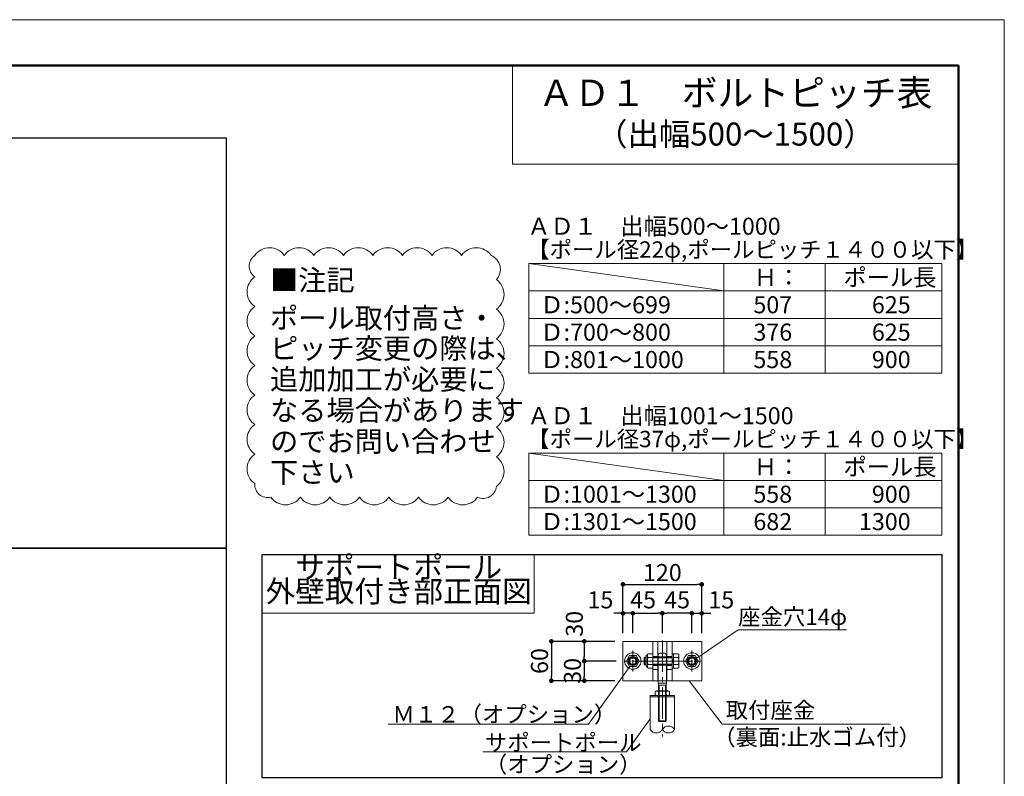
# Model space of a CAD drawing. Units: inches. Extents: x 0 to 8400, y 0 to 48919.
# Drawn here: x 5400 to 8400, y 15914 to 18220 of the extents above; entities that cross this region are included whole.
import ezdxf
from ezdxf.enums import TextEntityAlignment as Align

# ---------------------------------------------------------------- set-up
doc = ezdxf.new("R2010")
doc.units = ezdxf.units.IN
doc.header["$MEASUREMENT"] = 0
for name, pattern in [('CENTER', [33, 30, -1, 1, -1]), ('CENTER2', [28.575, 19.05, -3.175, 3.175, -3.175]), ('HIDDEN', [9.525, 6.35, -3.175])]:
    doc.linetypes.add(name, pattern=pattern)
doc.layers.get('DEFPOINTS').update_dxf_attribs({"lineweight": 9})
for name, color, linetype, lineweight in [('ポール', 7, 'Continuous', 13), ('吊元レール', 7, 'Continuous', 13), ('寸法線', 8, 'Continuous', 13), ('引出線', 8, 'Continuous', 9), ('文字', 7, 'Continuous', 18), ('枠', 7, 'Continuous', 20), ('ﾚｲﾔｰ4', 6, 'Continuous', 9)]:
    doc.layers.add(name, color=color, linetype=linetype, lineweight=lineweight)
doc.styles.add('スタイル4', font='simplex.shx', dxfattribs={"bigfont": 'extfont2.shx'})
doc.dimstyles.new('A-DS1', dxfattribs={"dimtxt": 2.6, "dimasz": 1, "dimexe": 0, "dimexo": 0, "dimgap": 1, "dimtad": 1, "dimdec": 1, "dimdsep": 46, "dimtxsty": 'スタイル4', "dimblk": 'DOT', "dimcen": 0.09, "dimclrd": 256, "dimclre": 256, "dimclrt": 256, "dimadec": 1, "dimazin": 0, "dimtfac": 1, "dimtdec": 1, "dimtofl": 0, "dimtmove": 2, "dimatfit": 2, "dimldrblk": 'DOT', "dimfxl": 0, "dimtolj": 1, "dimtzin": 0, "dimarcsym": 0})

# ---------------------------------------------------------------- blocks, each defined once
blk = doc.blocks.new('_Dot')
at = {"color": 0, "linetype": 'ByBlock', "lineweight": -2}
blk.add_line((-0.5, 0), (-1, 0), dxfattribs=at)
at = {"color": 0, "linetype": 'ByBlock', "lineweight": 0, "const_width": 0.5}
blk.add_lwpolyline([(-0.25, 0, 1), (0.25, 0, 1)], format="xyb", close=True, dxfattribs=at)
blk = doc.blocks.new('*D1358')
at = {"layer": 'DEFPOINTS', "color": 0, "linetype": 'Continuous', "ltscale": 5}
for p in [(7478.1, 16498.9), (7238.1, 16325.3), (7478.1, 16325.3)]:
    blk.add_point(p, dxfattribs=at)
at = {"layer": '寸法線', "linetype": 'Continuous', "lineweight": -2, "ltscale": 5}
for p, q in [((7238.1, 16350.3), (7238.1, 16498.9)), ((7252.1, 16498.9), (7464.1, 16498.9)), ((7478.1, 16350.3), (7478.1, 16498.9))]:
    blk.add_line(p, q, dxfattribs=at)
at = {"layer": '寸法線', "linetype": 'Continuous', "lineweight": -2, "ltscale": 5, "xscale": 14, "yscale": 14, "zscale": 14, "rotation": 180}
blk.add_blockref('_Dot', (7238.1, 16498.9), dxfattribs=at)
at = {"layer": '寸法線', "linetype": 'Continuous', "lineweight": -2, "ltscale": 5, "xscale": 14, "yscale": 14, "zscale": 14}
blk.add_blockref('_Dot', (7478.1, 16498.9), dxfattribs=at)
at = {"layer": '寸法線', "linetype": 'Continuous', "ltscale": 5, "insert": (7358.1, 16534.9), "char_height": 52, "attachment_point": 5, "style": 'スタイル4'}
blk.add_mtext('\\A1;120', dxfattribs=at)
blk = doc.blocks.new('*D1359')
at = {"layer": 'DEFPOINTS', "color": 0, "linetype": 'Continuous', "ltscale": 5}
for p in [(7238.1, 16410.8), (7238.1, 16325.3), (7268.1, 16330.3)]:
    blk.add_point(p, dxfattribs=at)
at = {"layer": '寸法線', "linetype": 'Continuous', "lineweight": -2, "ltscale": 5}
for p, q in [((7224.1, 16410.8), (7210.1, 16410.8)), ((7238.1, 16350.3), (7238.1, 16410.8)), ((7268.1, 16410.8), (7238.1, 16410.8)), ((7268.1, 16355.3), (7268.1, 16410.8)), ((7282.1, 16410.8), (7296.1, 16410.8))]:
    blk.add_line(p, q, dxfattribs=at)
at = {"layer": '寸法線', "linetype": 'Continuous', "lineweight": -2, "ltscale": 5, "xscale": 14, "yscale": 14, "zscale": 14}
blk.add_blockref('_Dot', (7238.1, 16410.8), dxfattribs=at)
at = {"layer": '寸法線', "linetype": 'Continuous', "lineweight": -2, "ltscale": 5, "xscale": 14, "yscale": 14, "zscale": 14, "rotation": 180}
blk.add_blockref('_Dot', (7268.1, 16410.8), dxfattribs=at)
at = {"layer": '寸法線', "linetype": 'Continuous', "ltscale": 5, "insert": (7169.4, 16451.8), "char_height": 52, "attachment_point": 5, "style": 'スタイル4'}
blk.add_mtext('\\A1;15', dxfattribs=at)
blk = doc.blocks.new('*D1360')
at = {"layer": 'DEFPOINTS', "color": 0, "linetype": 'Continuous', "ltscale": 5}
for p in [(7478.1, 16410.8), (7448.1, 16325.3), (7478.1, 16325.3)]:
    blk.add_point(p, dxfattribs=at)
at = {"layer": '寸法線', "linetype": 'Continuous', "lineweight": -2, "ltscale": 5}
for p, q in [((7434.1, 16410.8), (7420.1, 16410.8)), ((7448.1, 16350.3), (7448.1, 16410.8)), ((7448.1, 16410.8), (7478.1, 16410.8)), ((7478.1, 16350.3), (7478.1, 16410.8)), ((7492.1, 16410.8), (7506.1, 16410.8))]:
    blk.add_line(p, q, dxfattribs=at)
at = {"layer": '寸法線', "linetype": 'Continuous', "lineweight": -2, "ltscale": 5, "xscale": 14, "yscale": 14, "zscale": 14}
blk.add_blockref('_Dot', (7448.1, 16410.8), dxfattribs=at)
at = {"layer": '寸法線', "linetype": 'Continuous', "lineweight": -2, "ltscale": 5, "xscale": 14, "yscale": 14, "zscale": 14, "rotation": 180}
blk.add_blockref('_Dot', (7478.1, 16410.8), dxfattribs=at)
at = {"layer": '寸法線', "linetype": 'Continuous', "ltscale": 5, "insert": (7537.7, 16451.8), "char_height": 52, "attachment_point": 5, "style": 'スタイル4'}
blk.add_mtext('\\A1;15', dxfattribs=at)
blk = doc.blocks.new('*D1361')
at = {"layer": 'DEFPOINTS', "color": 0, "linetype": 'Continuous', "ltscale": 5}
for p in [(7358.1, 16410.8), (7268.1, 16325.3), (7358.1, 16325.3)]:
    blk.add_point(p, dxfattribs=at)
at = {"layer": '寸法線', "linetype": 'Continuous', "lineweight": -2, "ltscale": 5}
for p, q in [((7268.1, 16350.3), (7268.1, 16410.8)), ((7282.1, 16410.8), (7344.1, 16410.8)), ((7358.1, 16350.3), (7358.1, 16410.8))]:
    blk.add_line(p, q, dxfattribs=at)
at = {"layer": '寸法線', "linetype": 'Continuous', "lineweight": -2, "ltscale": 5, "xscale": 14, "yscale": 14, "zscale": 14, "rotation": 180}
blk.add_blockref('_Dot', (7268.1, 16410.8), dxfattribs=at)
at = {"layer": '寸法線', "linetype": 'Continuous', "lineweight": -2, "ltscale": 5, "xscale": 14, "yscale": 14, "zscale": 14}
blk.add_blockref('_Dot', (7358.1, 16410.8), dxfattribs=at)
at = {"layer": '寸法線', "linetype": 'Continuous', "ltscale": 5, "insert": (7299.5, 16451.8), "char_height": 52, "attachment_point": 5, "style": 'スタイル4'}
blk.add_mtext('\\A1;45', dxfattribs=at)
blk = doc.blocks.new('*D1852')
at = {"layer": 'DEFPOINTS', "color": 0, "linetype": 'Continuous', "ltscale": 5}
for p in [(7238.1, 16325.3), (7120.3, 16265.3), (7242.6, 16265.3)]:
    blk.add_point(p, dxfattribs=at)
at = {"layer": '寸法線', "linetype": 'Continuous', "lineweight": -2, "ltscale": 5}
for p, q in [((7213.1, 16325.3), (7120.3, 16325.3)), ((7120.3, 16311.3), (7120.3, 16279.3)), ((7217.6, 16265.3), (7120.3, 16265.3))]:
    blk.add_line(p, q, dxfattribs=at)
at = {"layer": '寸法線', "linetype": 'Continuous', "lineweight": -2, "ltscale": 5, "xscale": 14, "yscale": 14, "zscale": 14}
for p, rotation in [((7120.3, 16325.3), 90), ((7120.3, 16265.3), 270)]:
    blk.add_blockref('_Dot', p, dxfattribs=dict(at, rotation=rotation))
at = {"layer": '寸法線', "linetype": 'Continuous', "ltscale": 5, "insert": (7089.9, 16378.8), "char_height": 52, "attachment_point": 5, "rotation": 90, "style": 'スタイル4'}
blk.add_mtext('\\A1;30', dxfattribs=at)
blk = doc.blocks.new('*D1853')
at = {"layer": 'DEFPOINTS', "color": 0, "linetype": 'Continuous', "ltscale": 5}
for p in [(7238.1, 16325.3), (7019.9, 16205.3), (7238.1, 16205.3)]:
    blk.add_point(p, dxfattribs=at)
at = {"layer": '寸法線', "linetype": 'Continuous', "lineweight": -2, "ltscale": 5}
for p, q in [((7213.1, 16325.3), (7019.9, 16325.3)), ((7019.9, 16311.3), (7019.9, 16219.3)), ((7213.1, 16205.3), (7019.9, 16205.3))]:
    blk.add_line(p, q, dxfattribs=at)
at = {"layer": '寸法線', "linetype": 'Continuous', "lineweight": -2, "ltscale": 5, "xscale": 14, "yscale": 14, "zscale": 14}
for p, rotation in [((7019.9, 16325.3), 90), ((7019.9, 16205.3), 270)]:
    blk.add_blockref('_Dot', p, dxfattribs=dict(at, rotation=rotation))
at = {"layer": '寸法線', "linetype": 'Continuous', "ltscale": 5, "insert": (6983.9, 16265.3), "char_height": 52, "attachment_point": 5, "rotation": 90, "style": 'スタイル4'}
blk.add_mtext('\\A1;60', dxfattribs=at)
blk = doc.blocks.new('*D1854')
at = {"layer": 'DEFPOINTS', "color": 0, "linetype": 'Continuous', "ltscale": 5}
for p in [(7238.1, 16265.3), (7120.3, 16205.3), (7238.1, 16205.3)]:
    blk.add_point(p, dxfattribs=at)
at = {"layer": '寸法線', "linetype": 'Continuous', "lineweight": -2, "ltscale": 5}
for p, q in [((7213.1, 16265.3), (7120.3, 16265.3)), ((7120.3, 16251.3), (7120.3, 16219.3)), ((7213.1, 16205.3), (7120.3, 16205.3))]:
    blk.add_line(p, q, dxfattribs=at)
at = {"layer": '寸法線', "linetype": 'Continuous', "lineweight": -2, "ltscale": 5, "xscale": 14, "yscale": 14, "zscale": 14}
for p, rotation in [((7120.3, 16265.3), 90), ((7120.3, 16205.3), 270)]:
    blk.add_blockref('_Dot', p, dxfattribs=dict(at, rotation=rotation))
at = {"layer": '寸法線', "linetype": 'Continuous', "ltscale": 5, "insert": (7084.3, 16235.3), "char_height": 52, "attachment_point": 5, "rotation": 90, "style": 'スタイル4'}
blk.add_mtext('\\A1;30', dxfattribs=at)
blk = doc.blocks.new('*D1362')
at = {"layer": 'DEFPOINTS', "color": 0, "linetype": 'Continuous', "ltscale": 5}
for p in [(7358.1, 16410.8), (7358.1, 16325.3), (7448.1, 16325.3)]:
    blk.add_point(p, dxfattribs=at)
at = {"layer": '寸法線', "linetype": 'Continuous', "lineweight": -2, "ltscale": 5}
for p, q in [((7358.1, 16350.3), (7358.1, 16410.8)), ((7434.1, 16410.8), (7372.1, 16410.8)), ((7448.1, 16350.3), (7448.1, 16410.8))]:
    blk.add_line(p, q, dxfattribs=at)
at = {"layer": '寸法線', "linetype": 'Continuous', "lineweight": -2, "ltscale": 5, "xscale": 14, "yscale": 14, "zscale": 14, "rotation": 180}
blk.add_blockref('_Dot', (7358.1, 16410.8), dxfattribs=at)
at = {"layer": '寸法線', "linetype": 'Continuous', "lineweight": -2, "ltscale": 5, "xscale": 14, "yscale": 14, "zscale": 14}
blk.add_blockref('_Dot', (7448.1, 16410.8), dxfattribs=at)
at = {"layer": '寸法線', "linetype": 'Continuous', "ltscale": 5, "insert": (7403.1, 16451.8), "char_height": 52, "attachment_point": 5, "style": 'スタイル4'}
blk.add_mtext('\\A1;45', dxfattribs=at)

msp = doc.modelspace()

# ---------------------------------------------------------------- linework, layer by layer
at = {"layer": 'DEFPOINTS', "color": 1}
msp.add_lwpolyline([(0, 12279.81), (8400, 12279.81), (8400, 18219.81), (0, 18219.81)], close=True, dxfattribs=at)
at = {"layer": 'ポール'}
for p, q in [((7238.1, 16325.26), (7238.1, 16205.26)), ((7478.1, 16325.26), (7238.1, 16325.26)), ((7328.6, 16325.26), (7328.6, 16205.26)), ((7344.6, 16325.26), (7344.6, 16205.26)), ((7371.6, 16325.26), (7371.6, 16205.26)), ((7387.6, 16325.26), (7387.6, 16205.26)), ((7478.1, 16325.26), (7478.1, 16205.26)), ((7478.1, 16205.26), (7238.1, 16205.26))]:
    msp.add_line(p, q, dxfattribs=at)
at = {"layer": 'ポール', "color": 7, "linetype": 'Continuous'}
for p, q in [((7258.28, 16282.25), (7248.47, 16265.25)), ((7248.47, 16265.25), (7258.28, 16248.25)), ((7277.91, 16282.25), (7258.28, 16282.25)), ((7287.73, 16265.26), (7277.91, 16282.25)), ((7277.91, 16248.25), (7287.73, 16265.26)), ((7309, 16249.26), (7308.99, 16281.26)), ((7312.59, 16283.26), (7310.99, 16283.26)), ((7312.6, 16246.82), (7312.59, 16283.69)), ((7328.6, 16287.16), (7314.59, 16287.16)), ((7314.59, 16276.21), (7328.6, 16276.21)), ((7328.6, 16287.16), (7328.6, 16243.36)), ((7328.6, 16287.16), (7328.6, 16243.36)), ((7328.6, 16287.16), (7328.6, 16243.36)), ((7328.6, 16284.86), (7328.6, 16245.66)), ((7387.6, 16287.16), (7387.6, 16243.36)), ((7392.4, 16287.16), (7387.6, 16287.16)), ((7387.6, 16265.26), (7392.4, 16270.06)), ((7392.4, 16265.26), (7387.6, 16260.45)), ((7392.4, 16287.16), (7392.4, 16243.36)), ((7392.4, 16287.16), (7406.4, 16287.16)), ((7406.4, 16276.21), (7392.4, 16276.21)), ((7408.4, 16246.82), (7408.4, 16283.69)), ((7428.47, 16265.26), (7438.28, 16282.25)), ((7438.28, 16248.25), (7428.47, 16265.26)), ((7438.28, 16282.25), (7457.91, 16282.25)), ((7457.91, 16282.25), (7467.73, 16265.25)), ((7467.73, 16265.25), (7457.91, 16248.25)), ((7258.28, 16248.25), (7277.91, 16248.25)), ((7312.6, 16247.26), (7311, 16247.26)), ((7328.6, 16254.31), (7314.59, 16254.31)), ((7328.6, 16243.36), (7314.59, 16243.36)), ((7392.4, 16243.36), (7387.6, 16243.36)), ((7392.4, 16254.31), (7406.4, 16254.31)), ((7392.4, 16243.36), (7406.4, 16243.36)), ((7457.91, 16248.25), (7438.28, 16248.25))]:
    msp.add_line(p, q, dxfattribs=at)
at = {"layer": 'ポール', "color": 7, "linetype": 'Continuous', "ltscale": 5}
for p, q in [((7304.4, 16277.26), (7302.4, 16275.26)), ((7302.4, 16275.26), (7302.4, 16255.26)), ((7308.99, 16275.26), (7302.4, 16275.26)), ((7304.4, 16253.26), (7304.4, 16277.26)), ((7304.4, 16277.26), (7308.99, 16277.26)), ((7328.6, 16277.26), (7386.6, 16277.26)), ((7328.6, 16277.26), (7387.6, 16277.26)), ((7386.6, 16275.26), (7328.6, 16275.26)), ((7387.6, 16275.26), (7328.6, 16275.26)), ((7302.4, 16255.26), (7304.4, 16253.26)), ((7309, 16255.26), (7302.4, 16255.26)), ((7309, 16253.26), (7304.4, 16253.26)), ((7386.6, 16255.26), (7328.6, 16255.26)), ((7387.6, 16255.26), (7328.6, 16255.26)), ((7386.6, 16253.26), (7328.6, 16253.26)), ((7387.6, 16253.26), (7328.6, 16253.26))]:
    msp.add_line(p, q, dxfattribs=at)
at = {"layer": 'ポール', "color": 3, "linetype": 'HIDDEN', "lineweight": 0, "ltscale": 0.25}
for p, q in [((7328.6, 16279.26), (7344.6, 16279.26)), ((7328.6, 16279.26), (7344.6, 16279.26)), ((7387.6, 16279.26), (7371.6, 16279.26)), ((7371.6, 16279.26), (7387.6, 16279.26)), ((7328.6, 16251.26), (7344.6, 16251.26)), ((7328.6, 16251.26), (7344.6, 16251.26)), ((7387.6, 16251.26), (7371.6, 16251.26)), ((7371.6, 16251.26), (7387.6, 16251.26))]:
    msp.add_line(p, q, dxfattribs=at)
at = {"layer": 'ポール', "color": 2}
for p, q in [((7329.26, 16265.26), (7328.6, 16265.93)), ((7329.26, 16265.26), (7328.6, 16265.93)), ((7328.6, 16264.59), (7329.26, 16265.26)), ((7328.6, 16264.59), (7329.26, 16265.26)), ((7328.6, 16241.26), (7328.6, 16264.59)), ((7386.93, 16265.26), (7387.6, 16265.93)), ((7386.93, 16265.26), (7387.6, 16265.93)), ((7387.6, 16264.59), (7386.93, 16265.26)), ((7387.6, 16264.59), (7386.93, 16265.26)), ((7387.6, 16264.59), (7387.6, 16241.26)), ((7387.6, 16264.59), (7387.6, 16241.26)), ((7342.6, 16239.26), (7330.6, 16239.26)), ((7385.6, 16239.26), (7373.6, 16239.26))]:
    msp.add_line(p, q, dxfattribs=at)
at = {"layer": 'ポール', "color": 250, "lineweight": 0}
msp.add_line((7338.36, 16265.26), (7377.83, 16265.26), dxfattribs=at)
at = {"layer": 'ポール', "color": 8, "linetype": 'Continuous'}
for p, q in [((7345.1, 16283.26), (7345.1, 16246.16)), ((7354.1, 16289.26), (7362.1, 16289.26)), ((7371.1, 16283.26), (7371.1, 16246.21)), ((7345.7, 16245.26), (7345.7, 16198.26)), ((7370.5, 16245.26), (7370.5, 16198.26)), ((7345.7, 16198.26), (7370.5, 16198.26)), ((7345.7, 16198.26), (7346.93, 16191.26)), ((7346.93, 16191.26), (7346.1, 16190.42)), ((7346.1, 16190.42), (7346.1, 16083.26)), ((7346.93, 16191.26), (7369.26, 16191.26)), ((7348.1, 16191.26), (7348.1, 16081.26)), ((7368.1, 16191.26), (7368.1, 16081.26)), ((7370.5, 16198.26), (7369.26, 16191.26)), ((7369.26, 16191.26), (7370.1, 16190.42)), ((7370.1, 16190.42), (7370.1, 16083.26)), ((7346.1, 16083.26), (7370.1, 16083.26)), ((7348.1, 16081.26), (7346.1, 16083.26)), ((7348.1, 16081.26), (7368.1, 16081.26)), ((7368.1, 16081.26), (7370.1, 16083.26))]:
    msp.add_line(p, q, dxfattribs=at)
at = {"layer": 'ポール', "color": 3, "linetype": 'HIDDEN', "ltscale": 0.25}
for p, q in [((7345.1, 16278.26), (7371.1, 16278.26)), ((7345.1, 16252.26), (7371.1, 16252.26))]:
    msp.add_line(p, q, dxfattribs=at)
at = {"layer": 'ポール', "color": 7, "linetype": 'Continuous', "lineweight": 13}
for p, q in [((7336.6, 16171.97), (7340.02, 16173.95)), ((7336.6, 16171.97), (7336.6, 16161.93)), ((7376.17, 16173.95), (7340.02, 16173.95)), ((7347.35, 16171.97), (7347.35, 16161.93)), ((7368.85, 16171.97), (7368.85, 16161.93)), ((7379.6, 16171.97), (7376.17, 16173.95)), ((7379.6, 16171.97), (7379.6, 16161.93)), ((7321.09, 16155.95), (7395.1, 16155.95)), ((7321.1, 16159.95), (7321.1, 16056.64)), ((7321.1, 16159.95), (7395.1, 16159.95)), ((7336.6, 16161.93), (7340.02, 16159.95)), ((7376.17, 16159.95), (7340.02, 16159.95)), ((7379.6, 16161.93), (7376.17, 16159.95)), ((7395.1, 16056.64), (7395.1, 16159.95))]:
    msp.add_line(p, q, dxfattribs=at)
at = {"layer": 'ポール', "color": 7, "linetype": 'Continuous'}
for centre, radius in [((7268.1, 16265.26), 25), ((7448.1, 16265.26), 25), ((7268.1, 16265.26), 12), ((7268.1, 16265.26), 10), ((7448.1, 16265.26), 12), ((7448.1, 16265.26), 10)]:
    msp.add_circle(centre, radius, dxfattribs=at)
at = {"layer": 'ポール'}
for centre in [(7268.1, 16265.26), (7448.1, 16265.26)]:
    msp.add_circle(centre, 14, dxfattribs=at)
at = {"layer": 'ポール', "color": 7, "linetype": 'Continuous'}
for centre, radius, start, end in [((7310.99, 16281.26), 2, 90, 180.00069), ((7316.59, 16283.69), 4, 119.99778, 180), ((7327.61, 16283.69), 15.01, 180, 209.91373), ((7343.57, 16265.26), 30.98, 159.3, 200.69997), ((7404.4, 16283.69), 4, 360, 60.00222), ((7393.39, 16283.69), 15.01, 330.08627, 360), ((7377.42, 16265.26), 30.98, 339.30003, 20.7), ((7311, 16249.26), 2, 180.00069, 270), ((7327.61, 16246.82), 15.01, 150.08619, 180), ((7316.59, 16246.82), 4, 180, 240.00218), ((7393.39, 16246.82), 15.01, 360, 29.91381), ((7404.4, 16246.82), 4, 299.99782, 0)]:
    msp.add_arc(centre, radius, start, end, dxfattribs=at)
at = {"layer": 'ポール', "color": 8, "linetype": 'Continuous'}
for centre, radius, start, end in [((7353.62, 16280.22), 9.05, 86.98687, 160.39327), ((7362.57, 16280.22), 9.05, 19.60673, 93.01313), ((7346.11, 16246.18), 1.02, 178.73741, 245.79831), ((7370.08, 16246.18), 1.02, 294.20169, 1.26259)]:
    msp.add_arc(centre, radius, start, end, dxfattribs=at)
at = {"layer": 'ポール', "color": 2}
for centre, start, end in [((7330.6, 16241.26), 180, 270), ((7342.6, 16241.26), 270, 0), ((7373.6, 16241.26), 180, 270), ((7385.6, 16241.26), 270, 0)]:
    msp.add_arc(centre, 2, start, end, dxfattribs=at)
at = {"layer": 'ポール', "color": 7, "linetype": 'Continuous', "lineweight": 13}
for centre, radius, start, end in [((7341.97, 16162.66), 10.74, 59.99067, 120.0202), ((7358.1, 16138.94), 34.74, 71.971, 108.029), ((7374.22, 16162.66), 10.74, 59.9798, 120.00933), ((7341.97, 16171.23), 10.74, 239.9798, 300.00933), ((7358.1, 16194.96), 34.74, 251.971, 288.029), ((7374.22, 16171.23), 10.74, 239.99067, 300.0202), ((7339.6, 16067.54), 21.48, 210.52608, 329.47392), ((7376.6, 16045.73), 21.48, 30.52608, 149.47392), ((7376.6, 16067.54), 21.48, 210.52608, 329.47392)]:
    msp.add_arc(centre, radius, start, end, dxfattribs=at)
at = {"layer": '吊元レール'}
msp.add_lwpolyline([(6116.29, 17501.58, -0.5205671), (6206.29, 17501.58, -0.5205671), (6296.29, 17501.58, -0.5205671), (6386.29, 17501.58, -0.5205671), (6476.29, 17501.58, -0.5205671), (6566.29, 17501.58, -0.5205671), (6656.29, 17501.58, -0.5205671), (6746.29, 17501.58, -0.5205671), (6836.29, 17501.58, -0.5205671), (6852.3, 17427.6, -0.5205671), (6852.3, 17337.6, -0.5205671), (6852.3, 17247.6, -0.5205671), (6852.3, 17157.6, -0.5205671), (6852.3, 17067.6, -0.5205671), (6852.3, 16977.6, -0.5205671), (6852.3, 16887.6, -0.5205671), (6852.3, 16797.6, -0.5205671), (6795.14, 16764.76, -0.5205671), (6705.14, 16764.76, -0.5205671), (6615.14, 16764.76, -0.5205671), (6525.14, 16764.76, -0.5205671), (6435.14, 16764.76, -0.5205671), (6345.14, 16764.76, -0.5205671), (6255.14, 16764.76, -0.5205671), (6165.14, 16764.76, -0.5205671), (6116.29, 16805.9, -0.5205671), (6116.29, 16895.9, -0.5205671), (6116.29, 16985.9, -0.5205671), (6116.29, 17075.9, -0.5205671), (6116.29, 17165.9, -0.5205671), (6116.29, 17255.9, -0.5205671), (6116.29, 17345.9, -0.5205671), (6116.29, 17435.9, -0.5205671)], format="xyb", close=True, dxfattribs=at)
at = {"layer": '引出線', "linetype": 'Continuous', "ltscale": 5}
for p, q in [((7589.12, 16360.84), (7919.12, 16360.84)), ((7133.22, 16072.93), (6522.9, 16072.93)), ((8053.55, 16072.99), (7540.66, 16072.99)), ((7248.89, 15988.28), (6810.78, 15988.28))]:
    msp.add_line(p, q, dxfattribs=at)
at = {"layer": '引出線', "linetype": 'Continuous', "ltscale": 10}
for p, q in [((7258.82, 16248.25), (7133.22, 16072.93)), ((7321.1, 16089.07), (7248.89, 15988.28))]:
    msp.add_line(p, q, dxfattribs=at)
at = {"layer": '引出線', "linetype": 'Continuous'}
msp.add_line((7439.75, 16205.26), (7540.66, 16072.99), dxfattribs=at)
at = {"layer": '引出線', "linetype": 'Continuous', "ltscale": 5}
msp.add_lwpolyline([(7462.82, 16273.75), (7589.12, 16360.84)], dxfattribs=at)
at = {"layer": '文字', "lineweight": 20}
msp.add_lwpolyline([(6901.4, 18079.81), (8260, 18079.81), (8260, 17779.81), (6901.4, 17779.81)], close=True, dxfattribs=at)
at = {"layer": '文字'}
msp.add_lwpolyline([(6138.5, 16411.16), (6967.52, 16411.16), (6967.52, 16590.09), (6138.5, 16590.09)], close=True, dxfattribs=at)
at = {"layer": '枠'}
for p, q in [((6951.08, 17476.57), (8210, 17476.57)), ((6951.08, 17476.57), (6951.08, 17142.53)), ((6951.08, 17476.57), (7545.89, 17393.06)), ((7545.89, 17476.57), (7545.89, 17142.53)), ((7545.89, 17476.57), (7545.89, 17142.53)), ((7854.23, 17476.57), (7854.23, 17142.53)), ((8210, 17476.57), (8210, 17142.53)), ((6951.08, 17393.06), (8210, 17393.06)), ((6951.08, 17309.55), (8210, 17309.55)), ((6951.08, 17226.04), (8210, 17226.04)), ((6951.08, 17142.53), (8210, 17142.53)), ((6951.08, 16899.13), (8210, 16899.13)), ((6951.08, 16899.13), (6951.08, 16648.6)), ((6951.08, 16899.13), (7545.89, 16815.62)), ((7545.89, 16899.13), (7545.89, 16648.6)), ((7545.89, 16899.13), (7545.89, 16648.6)), ((7854.23, 16899.13), (7854.23, 16648.6)), ((8210, 16899.13), (8210, 16648.6)), ((6951.08, 16815.62), (8210, 16815.62)), ((6951.08, 16732.11), (8210, 16732.11)), ((6951.08, 16648.6), (8210, 16648.6))]:
    msp.add_line(p, q, dxfattribs=at)
at = {"layer": '枠', "lineweight": 50}
msp.add_lwpolyline([(300, 12419.81), (8260, 12419.81), (8260, 18079.81), (300, 18079.81)], close=True, dxfattribs=at)
at = {"layer": '枠', "lineweight": 30}
for points in [[(404.5, 17858.81), (404.5, 16608.81), (6030.5, 16608.81), (6030.5, 17858.81), (404.5, 17858.81)], [(404.5, 16608.81), (404.5, 15358.81), (6030.5, 15358.81), (6030.5, 16608.81), (404.5, 16608.81)]]:
    msp.add_lwpolyline(points, dxfattribs=at)
msp.add_lwpolyline([(6138.5, 16590.09), (8210, 16590.09), (8210, 15909.14), (6138.5, 15909.14)], close=True, dxfattribs=at)
at = {"layer": 'ﾚｲﾔｰ4', "linetype": 'CENTER2', "lineweight": 0, "ltscale": 5}
msp.add_line((7358.1, 16327.5), (7358.1, 16035.56), dxfattribs=at)
at = {"layer": 'ﾚｲﾔｰ4', "linetype": 'CENTER2'}
for p, q in [((7268.1, 16297.24), (7268.1, 16233.27)), ((7448.1, 16297.24), (7448.1, 16233.27)), ((7242.6, 16265.26), (7293.6, 16265.26)), ((7473.6, 16265.26), (7422.6, 16265.26))]:
    msp.add_line(p, q, dxfattribs=at)
at = {"layer": 'ﾚｲﾔｰ4', "linetype": 'CENTER2', "ltscale": 10}
msp.add_line((7265.01, 16265.26), (7451.18, 16265.26), dxfattribs=at)
at = {"layer": 'ﾚｲﾔｰ4', "linetype": 'CENTER', "lineweight": 0, "ltscale": 0.5}
msp.add_line((7413.91, 16265.26), (7285.89, 16265.26), dxfattribs=at)

# ---------------------------------------------------------------- texts
at = {"layer": '文字', "ltscale": 5, "style": 'スタイル4'}
for s, height, p in [('ＡＤ１\u3000ボルトピッチ表', 80, (7580.7, 17986.59)), ('（出幅500～1500）', 70, (7580.7, 17862.09)), ('サポートポール', 66, (6554.8, 16542.16)), ('外壁取付き部正面図', 66, (6554.8, 16469.16))]:
    msp.add_text(s, height=height, dxfattribs=at).set_placement(p, align=Align.MIDDLE)
for s, p in [('■注記', (6162.77, 17426.1)), ('ポール取付高さ・', (6162.77, 17310.51)), ('ピッチ変更の際は、', (6162.77, 17218.12)), ('追加加工が必要に', (6162.77, 17123.71)), ('なる場合があります', (6162.77, 17029.21)), ('のでお問い合わせ', (6162.77, 16934.71)), ('下さい', (6162.77, 16840.21))]:
    msp.add_text(s, height=63, dxfattribs=at).set_placement(p, align=Align.MIDDLE_LEFT)
at = {"layer": '文字', "color": 7, "style": 'スタイル4'}
msp.add_text('座金穴14φ', height=50, dxfattribs=at).set_placement((7754.95, 16393.63), align=Align.MIDDLE)
at = {"layer": '文字', "ltscale": 10, "style": 'スタイル4'}
for s, p in [('取付座金', (7551.23, 16090.62)), ('Ｍ１２（オプション）', (6535.63, 16077.87)), ('（裏面:止水ゴム付）', (7513.06, 16008.32)), ('サポートポール', (6817.22, 15991.8)), ('（オプション）', (6817.22, 15925.3))]:
    msp.add_text(s, height=50, dxfattribs=at).set_placement(p)
at = {"layer": '枠', "style": 'スタイル4'}
for s, height, p in [('ＡＤ１\u3000出幅500～1000', 52, (6946.41, 17564.28)), ('【ポール径22φ,ポールピッチ１４００以下】', 50, (6946.41, 17494.28)), ('Ｈ：', 52, (7636.84, 17408.6)), ('ポール長', 52, (7909.64, 17408.6)), ('Ｄ:500～699', 52, (6986.23, 17325.09)), ('507', 52, (7635.5, 17325.09)), ('Ｄ:700～800', 52, (6986.23, 17241.58)), ('376', 52, (7635.5, 17241.58)), ('Ｄ:801～1000', 52, (6986.23, 17158.07)), ('558', 52, (7635.5, 17158.07)), ('ＡＤ１\u3000出幅1001～1500', 52, (6946.41, 16986.84)), ('【ポール径37φ,ポールピッチ１４００以下】', 50, (6946.41, 16916.84)), ('ポール長', 52, (7909.64, 16831.16)), ('Ｈ：', 52, (7636.84, 16831.16)), ('Ｄ:1001～1300', 52, (6986.23, 16747.65)), ('558', 52, (7635.5, 16747.65)), ('Ｄ:1301～1500', 52, (6986.23, 16664.14)), ('682', 52, (7635.5, 16664.14))]:
    msp.add_text(s, height=height, dxfattribs=at).set_placement(p)
for s, p in [('625', (8114.64, 17325.09)), ('625', (8114.64, 17241.58)), ('900', (8114.64, 17158.07)), ('900', (8114.64, 16747.65)), ('1300', (8114.64, 16664.14))]:
    msp.add_text(s, height=52, dxfattribs=at).set_placement(p, align=Align.RIGHT)

# ---------------------------------------------------------------- dimensions: what is measured, and where the dimension line sits
at = {"layer": '寸法線', "linetype": 'Continuous', "ltscale": 5}
dim = msp.add_linear_dim(base=(7478.1, 16498.9), p1=(7238.1, 16325.26), p2=(7478.1, 16325.26), dimstyle='A-DS1', override={"dimtxt": 52, "dimasz": 14, "dimexo": 25, "dimgap": 10, "dimdec": 0, "dimlfac": 0.5, "dimtofl": 1, "dimtmove": 2, "dimatfit": 3}, dxfattribs=at)
dim.commit()
dim.dimension.update_dxf_attribs({"geometry": '*D1358', "text_midpoint": (7358.1, 16534.9)})
for base, p1, p2, angle, override, picture, middle in [((7238.1, 16410.83), (7268.1, 16330.26), (7238.1, 16325.26), 180, {"dimtxt": 52, "dimasz": 14, "dimexo": 25, "dimgap": 10, "dimdec": 0, "dimlfac": 0.5, "dimtofl": 1, "dimtmove": 2, "dimatfit": 3}, '*D1359', (7169.41, 16451.83)), ((7120.31, 16265.26), (7238.1, 16325.26), (7242.6, 16265.26), 90, {"dimtxt": 52, "dimasz": 14, "dimexo": 25, "dimgap": 10, "dimdec": 0, "dimlfac": 0.5, "dimtofl": 1, "dimtmove": 2, "dimatfit": 3}, '*D1852', (7089.94, 16378.76)), ((7120.31, 16205.26), (7238.1, 16265.26), (7238.1, 16205.26), 90, {"dimtxt": 52, "dimasz": 14, "dimexo": 25, "dimgap": 10, "dimdec": 0, "dimlfac": 0.5, "dimtofl": 1, "dimtmove": 0, "dimatfit": 3}, '*D1854', (7120.31, 16235.26))]:
    dim = msp.add_linear_dim(base=base, p1=p1, p2=p2, angle=angle, dimstyle='A-DS1', override=override, dxfattribs=at)
    dim.commit()
    dim.dimension.update_dxf_attribs({"geometry": picture, "text_midpoint": middle, "dimtype": 160})
for base, p1, p2, picture, middle in [((7358.1, 16410.83), (7268.1, 16325.26), (7358.1, 16325.26), '*D1361', (7299.52, 16451.83)), ((7478.1, 16410.83), (7448.1, 16325.26), (7478.1, 16325.26), '*D1360', (7537.68, 16451.83))]:
    dim = msp.add_linear_dim(base=base, p1=p1, p2=p2, dimstyle='A-DS1', override={"dimtxt": 52, "dimasz": 14, "dimexo": 25, "dimgap": 10, "dimdec": 0, "dimlfac": 0.5, "dimtofl": 1, "dimtmove": 2, "dimatfit": 3}, dxfattribs=at)
    dim.commit()
    dim.dimension.update_dxf_attribs({"geometry": picture, "text_midpoint": middle, "dimtype": 160})
for base, p1, p2, angle, picture, middle in [((7358.1, 16410.83), (7448.1, 16325.26), (7358.1, 16325.26), 180, '*D1362', (7403.1, 16451.83)), ((7019.87, 16205.26), (7238.07, 16325.26), (7238.1, 16205.26), 90, '*D1853', (6983.87, 16265.26))]:
    dim = msp.add_linear_dim(base=base, p1=p1, p2=p2, angle=angle, dimstyle='A-DS1', override={"dimtxt": 52, "dimasz": 14, "dimexo": 25, "dimgap": 10, "dimdec": 0, "dimlfac": 0.5, "dimtofl": 1, "dimtmove": 2, "dimatfit": 3}, dxfattribs=at)
    dim.commit()
    dim.dimension.update_dxf_attribs({"geometry": picture, "text_midpoint": middle})

doc.saveas('drawing.dxf')
